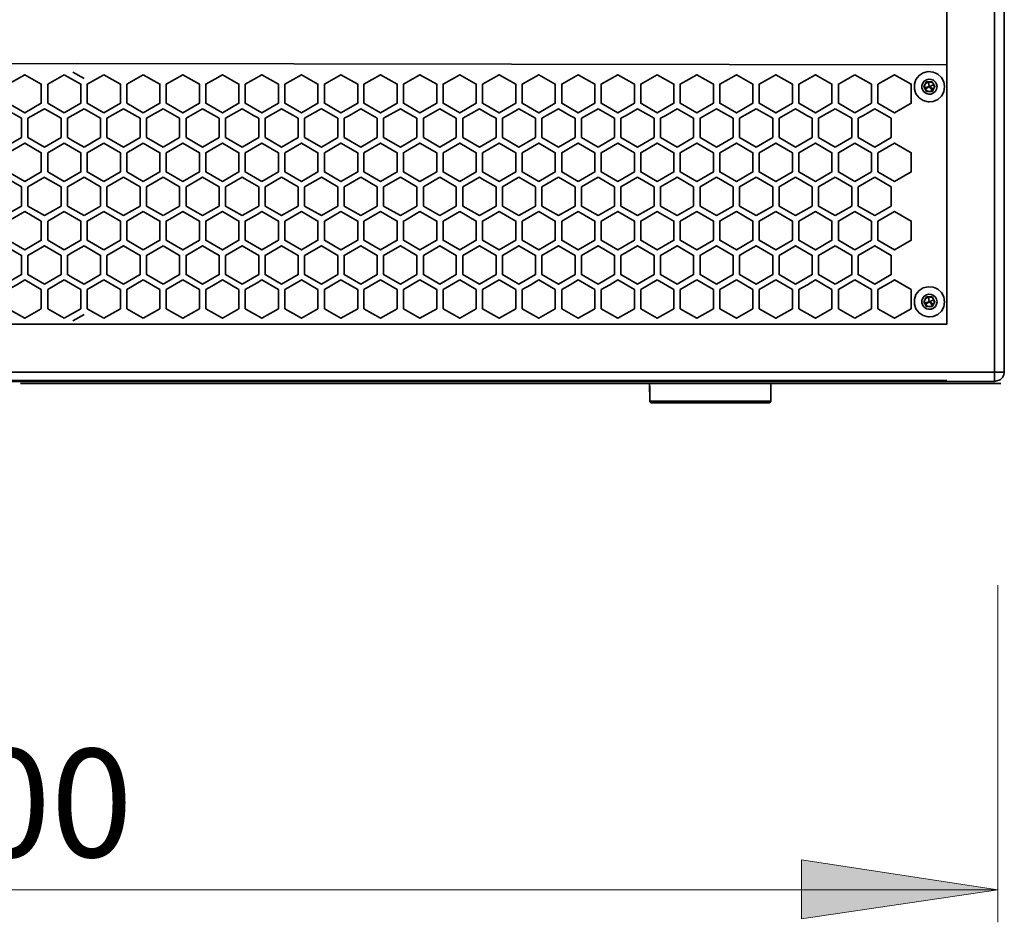
# Model space of a CAD drawing. Units: millimetres. Extents: x 0 to 415, y 0 to 297.
# Drawn here: x 201 to 231, y 157 to 185 of the extents above; entities that cross this region are included whole.
import ezdxf

# ---------------------------------------------------------------- set-up
doc = ezdxf.new("R2010")
doc.units = ezdxf.units.MM
doc.header["$MEASUREMENT"] = 0
doc.layers.add('Capa 1', color=7, linetype='Continuous')

# ---------------------------------------------------------------- blocks, each defined once
blk = doc.blocks.new('block 7')
at = {"layer": 'Capa 1', "color": 7, "lineweight": 35}
for points in [[(230.57, 173.959), (230.429, 173.922), (230.429, 174.211), (230.726, 174.211), (230.726, 232.976), (172.28, 232.976), (172.28, 233.272), (177.931, 233.272)], [(230.429, 233.272), (230.429, 174.211), (172.28, 174.211), (172.28, 179.573)], [(174.03, 221.555), (174.03, 175.672), (228.968, 175.672), (228.968, 221.555)], [(174.03, 185.639), (174.03, 183.591), (202.374, 183.638), (228.968, 183.59), (228.968, 185.639)], [(228.968, 184.178), (228.968, 175.702)], [(230.429, 173.922), (172.569, 173.922), (172.443, 173.951)], [(174.03, 173.951), (202.374, 173.951), (228.968, 173.951)], [(230.666, 174.04), (230.6, 173.974), (230.57, 173.959)], [(230.6, 173.974), (230.57, 173.959)], [(230.6, 173.974), (230.57, 173.959)]]:
    blk.add_lwpolyline(points, dxfattribs=at)
blk.add_open_spline([(230.726, 174.211), (230.726, 174.211), (230.711, 174.122), (230.711, 174.122), (230.711, 174.122), (230.726, 174.211), (230.726, 174.211), (230.726, 174.211), (230.711, 174.122), (230.711, 174.122), (230.711, 174.122), (230.666, 174.04), (230.666, 174.04), (230.666, 174.04), (230.711, 174.122), (230.711, 174.122), (230.711, 174.122), (230.666, 174.04), (230.666, 174.04), (230.666, 174.04), (230.6, 173.974), (230.6, 173.974), (230.6, 173.974), (230.666, 174.04), (230.666, 174.04)], degree=3, knots=[0, 0, 0, 0, 1, 1, 1, 2, 2, 2, 3, 3, 3, 4, 4, 4, 5, 5, 5, 6, 6, 6, 7, 7, 7, 8, 8, 8, 8], dxfattribs=at)
blk = doc.blocks.new('block 6')
at = {"layer": 'Capa 1'}
blk.add_blockref('block 7', (0, 0), dxfattribs=at)
blk = doc.blocks.new('block 8')
at = {"layer": 'Capa 1', "color": 7, "lineweight": 35}
for points in [[(220.269, 173.922), (220.269, 173.922)], [(226.113, 173.922), (226.113, 173.922)]]:
    blk.add_lwpolyline(points, dxfattribs=at)
blk = doc.blocks.new('block 12')
at = {"layer": 'Capa 1', "color": 7, "lineweight": 35}
for points in [[(200.3, 182.708), (200.3, 183.004), (200.803, 183.292), (201.307, 183.004), (201.307, 182.419), (200.803, 182.123), (200.3, 182.419), (200.3, 182.708)], [(201.506, 183.004), (202.01, 183.292)], [(202.01, 183.292), (202.521, 183.004), (202.521, 182.419), (202.01, 182.123)], [(202.617, 183.174), (202.276, 183.366)], [(203.216, 182.123), (202.713, 182.419), (202.713, 183.004), (203.216, 183.292)], [(203.216, 183.292), (203.727, 183.004), (203.727, 182.419), (203.216, 182.123)], [(203.92, 183.004), (204.423, 183.292)], [(204.423, 183.292), (204.934, 183.004), (204.934, 182.419), (204.423, 182.123)], [(205.126, 183.004), (205.126, 182.419), (205.637, 182.123), (206.14, 182.419), (206.14, 183.004), (205.637, 183.292), (205.126, 183.004)], [(206.607, 183.159), (206.333, 183.004), (206.333, 182.419), (206.844, 182.123), (207.347, 182.419), (207.347, 183.004), (206.844, 183.292), (206.607, 183.159)], [(207.539, 183.004), (207.539, 182.419), (208.05, 182.123), (208.553, 182.419), (208.553, 183.004), (208.05, 183.292), (207.539, 183.004)], [(208.753, 182.7), (208.753, 183.004), (209.257, 183.292), (209.76, 183.004), (209.76, 182.419), (209.257, 182.123), (208.753, 182.419), (208.753, 182.7)], [(209.96, 182.708), (209.96, 183.004), (210.463, 183.292), (210.974, 183.004), (210.974, 182.419), (210.463, 182.123), (209.96, 182.419), (209.96, 182.708)], [(211.166, 182.708), (211.166, 182.419), (211.67, 182.123), (212.181, 182.419), (212.181, 183.004), (211.67, 183.292), (211.166, 183.004), (211.166, 182.708)], [(212.373, 183.004), (212.876, 183.292), (213.387, 183.004), (213.387, 182.419), (212.876, 182.123), (212.373, 182.419), (212.373, 183.004)], [(213.58, 182.708), (213.58, 183.004), (214.09, 183.292), (214.594, 183.004), (214.594, 182.419), (214.09, 182.123), (213.58, 182.419), (213.58, 182.708)], [(214.786, 183.004), (215.297, 183.292), (215.8, 183.004), (215.8, 182.419), (215.297, 182.123), (214.786, 182.419), (214.786, 183.004)], [(216, 182.708), (216, 183.004), (216.503, 183.292), (217.007, 183.004), (217.007, 182.419), (216.503, 182.123), (216, 182.419), (216, 182.708)], [(217.207, 182.708), (217.207, 183.004), (217.71, 183.292), (218.213, 183.004), (218.213, 182.419), (217.71, 182.123), (217.207, 182.419), (217.207, 182.708)], [(218.413, 182.708), (218.413, 183.004), (218.917, 183.292), (219.427, 183.004), (219.427, 182.419), (218.917, 182.123), (218.413, 182.419), (218.413, 182.708)], [(220.123, 183.292), (220.634, 183.004), (220.634, 182.419), (220.123, 182.123), (219.62, 182.419), (219.62, 183.004), (220.123, 183.292)], [(220.826, 182.708), (220.826, 183.004), (221.337, 183.292), (221.84, 183.004), (221.84, 182.419), (221.337, 182.123), (220.826, 182.419), (220.826, 182.708)], [(222.033, 182.7), (222.033, 183.004), (222.544, 183.292), (223.047, 183.004), (223.047, 182.419), (222.544, 182.123), (222.033, 182.419), (222.033, 182.7)], [(223.239, 182.708), (223.239, 182.419), (223.75, 182.123), (224.254, 182.419), (224.254, 183.004), (223.75, 183.292), (223.239, 183.004), (223.239, 182.708)], [(224.453, 182.708), (224.453, 183.004), (224.957, 183.292), (225.46, 183.004), (225.46, 182.419), (224.957, 182.123), (224.453, 182.419), (224.453, 182.708)], [(226.163, 182.123), (225.66, 182.419), (225.66, 183.004), (226.163, 183.292)], [(226.674, 183.004), (226.163, 183.292)], [(226.867, 183.004), (226.867, 182.419), (227.37, 182.123), (227.881, 182.419), (227.881, 183.004), (227.37, 183.292), (226.867, 183.004)], [(201.506, 183.004), (201.506, 182.419)], [(203.92, 182.419), (203.92, 183.004)], [(226.674, 183.004), (226.674, 182.419)], [(201.506, 182.419), (202.01, 182.123)], [(203.92, 182.419), (204.423, 182.123)], [(226.674, 182.419), (226.163, 182.123)], [(199.856, 182.049), (200.196, 182.249), (200.707, 181.96), (200.707, 181.375), (200.196, 181.079), (199.693, 181.375), (199.693, 181.96), (199.856, 182.049)], [(201.425, 182.241), (201.41, 182.249), (200.9, 181.96), (200.9, 181.375), (201.41, 181.079), (201.914, 181.375), (201.914, 181.96), (201.425, 182.241)], [(202.276, 182.056), (202.106, 181.96), (202.106, 181.375), (202.276, 181.272)], [(202.617, 182.249), (202.276, 182.056)], [(202.617, 182.249), (203.12, 181.96), (203.12, 181.375), (202.617, 181.079)], [(203.823, 182.249), (204.327, 181.96), (204.327, 181.375), (203.823, 181.079), (203.313, 181.375), (203.313, 181.96), (203.823, 182.249)], [(205.03, 182.249), (204.527, 181.96), (204.527, 181.375), (205.03, 181.079)], [(205.03, 181.079), (205.533, 181.375), (205.533, 181.96), (205.03, 182.249)], [(206.237, 182.249), (205.733, 181.96), (205.733, 181.375), (206.237, 181.079), (206.747, 181.375), (206.747, 181.96), (206.237, 182.249)], [(207.791, 182.049), (207.443, 182.249), (206.94, 181.96), (206.94, 181.375), (207.443, 181.079), (207.954, 181.375), (207.954, 181.96), (207.791, 182.049)], [(208.546, 182.189), (208.146, 181.96), (208.146, 181.375), (208.65, 181.079), (209.16, 181.375), (209.16, 181.96), (208.65, 182.249), (208.546, 182.189)], [(209.841, 182.241), (209.864, 182.249), (210.367, 181.96), (210.367, 181.375), (209.864, 181.079), (209.353, 181.375), (209.353, 181.96), (209.841, 182.241)], [(210.722, 182.049), (211.07, 182.249), (211.574, 181.96), (211.574, 181.375), (211.07, 181.079), (210.559, 181.375), (210.559, 181.96), (210.722, 182.049)], [(212.432, 182.16), (212.277, 182.249), (211.766, 181.96), (211.766, 181.375), (212.277, 181.079), (212.78, 181.375), (212.78, 181.96), (212.432, 182.16)], [(213.728, 182.108), (213.483, 182.249), (212.98, 181.96), (212.98, 181.375), (213.483, 181.079), (213.987, 181.375), (213.987, 181.96), (213.728, 182.108)], [(215.023, 182.056), (214.69, 182.249), (214.187, 181.96), (214.187, 181.375), (214.69, 181.079), (215.201, 181.375), (215.201, 181.96), (215.023, 182.056)], [(215.674, 182.115), (215.896, 182.249), (216.407, 181.96), (216.407, 181.375), (215.896, 181.079), (215.393, 181.375), (215.393, 181.96), (215.674, 182.115)], [(217.451, 182.049), (217.103, 182.249), (216.6, 181.96), (216.6, 181.375), (217.103, 181.079), (217.614, 181.375), (217.614, 181.96), (217.451, 182.049)], [(218.265, 182.219), (218.317, 182.249), (218.82, 181.96), (218.82, 181.375), (218.317, 181.079), (217.806, 181.375), (217.806, 181.96), (218.265, 182.219)], [(219.176, 182.049), (219.524, 182.249), (220.027, 181.96), (220.027, 181.375), (219.524, 181.079), (219.013, 181.375), (219.013, 181.96), (219.176, 182.049)], [(220.382, 182.049), (220.73, 182.249), (221.233, 181.96), (221.233, 181.375), (220.73, 181.079), (220.227, 181.375), (220.227, 181.96), (220.382, 182.049)], [(222.151, 182.13), (221.937, 182.249), (221.433, 181.96), (221.433, 181.375), (221.937, 181.079), (222.44, 181.375), (222.44, 181.96), (222.151, 182.13)], [(223.143, 182.249), (223.654, 181.96), (223.654, 181.375), (223.143, 181.079), (222.64, 181.375), (222.64, 181.96), (223.143, 182.249)], [(224.698, 182.049), (224.35, 182.249), (223.846, 181.96), (223.846, 181.375), (224.35, 181.079), (224.861, 181.375), (224.861, 181.96), (224.698, 182.049)], [(225.564, 181.079), (225.053, 181.375), (225.053, 181.96), (225.564, 182.249)], [(225.564, 181.079), (226.067, 181.375), (226.067, 181.96), (225.564, 182.249)], [(226.422, 182.049), (226.77, 182.249), (227.274, 181.96), (227.274, 181.375), (226.77, 181.079), (226.26, 181.375), (226.26, 181.96), (226.422, 182.049)], [(200.3, 180.909), (200.803, 181.205), (201.307, 180.909), (201.307, 180.324), (200.803, 180.035), (200.3, 180.324), (200.3, 180.909)], [(202.01, 181.205), (201.506, 180.909)], [(202.01, 181.205), (202.521, 180.909), (202.521, 180.324), (202.01, 180.035)], [(202.617, 181.079), (202.276, 181.272)], [(203.216, 180.035), (202.713, 180.324), (202.713, 180.909), (203.216, 181.205)], [(203.216, 181.205), (203.727, 180.909), (203.727, 180.324), (203.216, 180.035)], [(204.423, 181.205), (203.92, 180.909)], [(204.423, 181.205), (204.934, 180.909), (204.934, 180.324), (204.423, 180.035)], [(205.126, 180.909), (205.637, 181.205), (206.14, 180.909), (206.14, 180.324), (205.637, 180.035), (205.126, 180.324), (205.126, 180.909)], [(206.607, 181.064), (206.333, 180.909), (206.333, 180.324), (206.844, 180.035), (207.347, 180.324), (207.347, 180.909), (206.844, 181.205), (206.607, 181.064)], [(207.539, 180.909), (207.539, 180.324), (208.05, 180.035), (208.553, 180.324), (208.553, 180.909), (208.05, 181.205), (207.539, 180.909)], [(208.753, 180.909), (208.753, 180.324), (209.257, 180.035), (209.76, 180.324), (209.76, 180.909), (209.257, 181.205), (208.753, 180.909)], [(209.96, 180.909), (209.96, 180.324), (210.463, 180.035), (210.974, 180.324), (210.974, 180.909), (210.463, 181.205), (209.96, 180.909)], [(211.166, 180.909), (211.67, 181.205), (212.181, 180.909), (212.181, 180.324), (211.67, 180.035), (211.166, 180.324), (211.166, 180.909)], [(212.432, 180.946), (212.373, 180.909), (212.373, 180.324), (212.876, 180.035), (213.387, 180.324), (213.387, 180.909), (212.876, 181.205), (212.432, 180.946)], [(213.58, 180.909), (214.09, 181.205), (214.594, 180.909), (214.594, 180.324), (214.09, 180.035), (213.58, 180.324), (213.58, 180.909)], [(214.786, 180.909), (214.786, 180.324), (215.297, 180.035), (215.8, 180.324), (215.8, 180.909), (215.297, 181.205), (214.786, 180.909)], [(216, 180.909), (216.503, 181.205), (217.007, 180.909), (217.007, 180.324), (216.503, 180.035), (216, 180.324), (216, 180.909)], [(217.614, 181.146), (217.207, 180.909), (217.207, 180.324), (217.71, 180.035), (218.213, 180.324), (218.213, 180.909), (217.71, 181.205), (217.614, 181.146)], [(218.413, 180.761), (218.413, 180.909), (218.917, 181.205), (219.427, 180.909), (219.427, 180.324), (218.917, 180.035), (218.413, 180.324), (218.413, 180.761)], [(219.62, 180.761), (219.62, 180.909), (220.123, 181.205), (220.634, 180.909), (220.634, 180.324), (220.123, 180.035), (219.62, 180.324), (219.62, 180.761)], [(220.856, 180.924), (220.826, 180.909), (220.826, 180.324), (221.337, 180.035), (221.84, 180.324), (221.84, 180.909), (221.337, 181.205), (220.856, 180.924)], [(222.033, 180.909), (222.544, 181.205), (223.047, 180.909), (223.047, 180.324), (222.544, 180.035), (222.033, 180.324), (222.033, 180.909)], [(223.239, 180.909), (223.239, 180.324), (223.75, 180.035), (224.254, 180.324), (224.254, 180.909), (223.75, 181.205), (223.239, 180.909)], [(224.742, 181.079), (224.453, 180.909), (224.453, 180.324), (224.957, 180.035), (225.46, 180.324), (225.46, 180.909), (224.957, 181.205), (224.742, 181.079)], [(226.163, 181.205), (225.66, 180.909), (225.66, 180.324), (226.163, 180.035)], [(226.674, 180.909), (226.163, 181.205)], [(226.867, 180.909), (227.37, 181.205), (227.881, 180.909), (227.881, 180.324), (227.37, 180.035), (226.867, 180.324), (226.867, 180.909)], [(201.506, 180.324), (201.506, 180.909)], [(203.92, 180.909), (203.92, 180.324)], [(226.674, 180.324), (226.674, 180.909)], [(200.115, 180.109), (200.196, 180.161), (200.707, 179.865), (200.707, 179.28), (200.196, 178.992), (199.693, 179.28), (199.693, 179.865), (200.115, 180.109)], [(201.425, 180.146), (201.41, 180.161), (200.9, 179.865), (200.9, 179.28), (201.41, 178.992), (201.914, 179.28), (201.914, 179.865), (201.425, 180.146)], [(201.506, 180.324), (202.01, 180.035)], [(202.276, 179.961), (202.617, 180.161)], [(202.617, 178.992), (203.12, 179.28), (203.12, 179.865), (202.617, 180.161)], [(203.823, 180.161), (203.313, 179.865), (203.313, 179.28), (203.823, 178.992), (204.327, 179.28), (204.327, 179.865), (203.823, 180.161)], [(203.92, 180.324), (204.423, 180.035)], [(205.03, 178.992), (204.527, 179.28), (204.527, 179.865), (205.03, 180.161)], [(205.03, 180.161), (205.533, 179.865), (205.533, 179.28), (205.03, 178.992)], [(206.155, 180.109), (206.237, 180.161), (206.747, 179.865), (206.747, 179.28), (206.237, 178.992), (205.733, 179.28), (205.733, 179.865), (206.155, 180.109)], [(207.525, 180.109), (207.443, 180.161), (206.94, 179.865), (206.94, 179.28), (207.443, 178.992), (207.954, 179.28), (207.954, 179.865), (207.525, 180.109)], [(208.65, 180.161), (209.16, 179.865), (209.16, 179.28), (208.65, 178.992), (208.146, 179.28), (208.146, 179.865), (208.65, 180.161)], [(209.841, 180.146), (209.864, 180.161), (210.367, 179.865), (210.367, 179.28), (209.864, 178.992), (209.353, 179.28), (209.353, 179.865), (209.841, 180.146)], [(211.07, 180.161), (211.574, 179.865), (211.574, 179.28), (211.07, 178.992), (210.559, 179.28), (210.559, 179.865), (211.07, 180.161)], [(212.277, 180.161), (211.766, 179.865), (211.766, 179.28), (212.277, 178.992), (212.78, 179.28), (212.78, 179.865), (212.277, 180.161)], [(213.483, 180.161), (213.987, 179.865), (213.987, 179.28), (213.483, 178.992), (212.98, 179.28), (212.98, 179.865), (213.483, 180.161)], [(214.771, 180.109), (214.69, 180.161), (214.187, 179.865), (214.187, 179.28), (214.69, 178.992), (215.201, 179.28), (215.201, 179.865), (214.771, 180.109)], [(215.896, 180.161), (215.393, 179.865), (215.393, 179.28), (215.896, 178.992), (216.407, 179.28), (216.407, 179.865), (215.896, 180.161)], [(217.103, 180.161), (216.6, 179.865), (216.6, 179.28), (217.103, 178.992), (217.614, 179.28), (217.614, 179.865), (217.103, 180.161)], [(218.317, 180.161), (217.806, 179.865), (217.806, 179.28), (218.317, 178.992), (218.82, 179.28), (218.82, 179.865), (218.317, 180.161)], [(219.524, 180.161), (220.027, 179.865), (220.027, 179.28), (219.524, 178.992), (219.013, 179.28), (219.013, 179.865), (219.524, 180.161)], [(220.649, 180.109), (220.73, 180.161), (221.233, 179.865), (221.233, 179.28), (220.73, 178.992), (220.227, 179.28), (220.227, 179.865), (220.649, 180.109)], [(221.937, 180.161), (221.433, 179.865), (221.433, 179.28), (221.937, 178.992), (222.44, 179.28), (222.44, 179.865), (221.937, 180.161)], [(223.143, 180.161), (222.64, 179.865), (222.64, 179.28), (223.143, 178.992), (223.654, 179.28), (223.654, 179.865), (223.143, 180.161)], [(224.35, 180.161), (223.846, 179.865), (223.846, 179.28), (224.35, 178.992), (224.861, 179.28), (224.861, 179.865), (224.35, 180.161)], [(225.564, 180.161), (225.053, 179.865), (225.053, 179.28), (225.564, 178.992)], [(225.564, 180.161), (226.067, 179.865), (226.067, 179.28), (225.564, 178.992)], [(226.674, 180.324), (226.163, 180.035)], [(226.77, 180.161), (226.26, 179.865), (226.26, 179.28), (226.77, 178.992), (227.274, 179.28), (227.274, 179.865), (226.77, 180.161)], [(202.276, 179.184), (202.106, 179.28), (202.106, 179.865), (202.276, 179.961)], [(201.307, 178.821), (200.803, 179.11), (200.3, 178.821), (200.3, 178.237), (200.803, 177.941), (201.307, 178.237), (201.307, 178.821)], [(202.01, 179.11), (201.506, 178.821)], [(202.01, 179.11), (202.521, 178.821), (202.521, 178.237), (202.01, 177.941)], [(202.276, 179.184), (202.617, 178.992)], [(203.216, 177.941), (202.713, 178.237), (202.713, 178.821), (203.216, 179.11)], [(203.216, 177.941), (203.727, 178.237), (203.727, 178.821), (203.216, 179.11)], [(203.92, 178.821), (204.423, 179.11)], [(204.423, 177.941), (204.934, 178.237), (204.934, 178.821), (204.423, 179.11)], [(205.311, 178.925), (205.637, 179.11), (206.14, 178.821), (206.14, 178.237), (205.637, 177.941), (205.126, 178.237), (205.126, 178.821), (205.311, 178.925)], [(206.607, 178.977), (206.844, 179.11), (207.347, 178.821), (207.347, 178.237), (206.844, 177.941), (206.333, 178.237), (206.333, 178.821), (206.607, 178.977)], [(207.902, 179.021), (208.05, 179.11), (208.553, 178.821), (208.553, 178.237), (208.05, 177.941), (207.539, 178.237), (207.539, 178.821), (207.902, 179.021)], [(208.753, 178.821), (209.257, 179.11), (209.76, 178.821), (209.76, 178.237), (209.257, 177.941), (208.753, 178.237), (208.753, 178.821)], [(209.96, 178.821), (210.463, 179.11), (210.974, 178.821), (210.974, 178.237), (210.463, 177.941), (209.96, 178.237), (209.96, 178.821)], [(211.166, 178.821), (211.67, 179.11), (212.181, 178.821), (212.181, 178.237), (211.67, 177.941), (211.166, 178.237), (211.166, 178.821)], [(212.432, 178.851), (212.373, 178.821), (212.373, 178.237), (212.876, 177.941), (213.387, 178.237), (213.387, 178.821), (212.876, 179.11), (212.432, 178.851)], [(213.58, 178.821), (214.09, 179.11), (214.594, 178.821), (214.594, 178.237), (214.09, 177.941), (213.58, 178.237), (213.58, 178.821)], [(215.023, 178.955), (214.786, 178.821), (214.786, 178.237), (215.297, 177.941), (215.8, 178.237), (215.8, 178.821), (215.297, 179.11), (215.023, 178.955)], [(216, 178.821), (216.503, 179.11), (217.007, 178.821), (217.007, 178.237), (216.503, 177.941), (216, 178.237), (216, 178.821)], [(217.207, 178.821), (217.71, 179.11), (218.213, 178.821), (218.213, 178.237), (217.71, 177.941), (217.207, 178.237), (217.207, 178.821)], [(218.413, 178.821), (218.917, 179.11), (219.427, 178.821), (219.427, 178.237), (218.917, 177.941), (218.413, 178.237), (218.413, 178.821)], [(220.205, 179.066), (220.123, 179.11), (219.62, 178.821), (219.62, 178.237), (220.123, 177.941), (220.634, 178.237), (220.634, 178.821), (220.205, 179.066)], [(220.826, 178.821), (221.337, 179.11), (221.84, 178.821), (221.84, 178.237), (221.337, 177.941), (220.826, 178.237), (220.826, 178.821)], [(222.151, 178.888), (222.544, 179.11), (223.047, 178.821), (223.047, 178.237), (222.544, 177.941), (222.033, 178.237), (222.033, 178.821), (222.151, 178.888)], [(223.75, 179.11), (224.254, 178.821), (224.254, 178.237), (223.75, 177.941), (223.239, 178.237), (223.239, 178.821), (223.75, 179.11)], [(224.453, 178.821), (224.957, 179.11), (225.46, 178.821), (225.46, 178.237), (224.957, 177.941), (224.453, 178.237), (224.453, 178.821)], [(226.163, 177.941), (225.66, 178.237), (225.66, 178.821), (226.163, 179.11)], [(226.674, 178.821), (226.163, 179.11)], [(226.867, 178.821), (227.37, 179.11), (227.881, 178.821), (227.881, 178.237), (227.37, 177.941), (226.867, 178.237), (226.867, 178.821)], [(201.506, 178.821), (201.506, 178.237)], [(203.92, 178.821), (203.92, 178.237)], [(226.674, 178.821), (226.674, 178.237)], [(199.693, 177.526), (199.693, 177.77), (200.196, 178.066), (200.707, 177.77), (200.707, 177.186), (200.196, 176.897), (199.693, 177.186), (199.693, 177.526)], [(200.9, 177.526), (200.9, 177.77), (201.41, 178.066), (201.914, 177.77), (201.914, 177.186), (201.41, 176.897), (200.9, 177.186), (200.9, 177.526)], [(201.506, 178.237), (202.01, 177.941)], [(202.617, 178.066), (202.276, 177.874)], [(202.617, 178.066), (203.12, 177.77), (203.12, 177.186), (202.617, 176.897)], [(203.313, 177.77), (203.313, 177.186), (203.823, 176.897), (204.327, 177.186), (204.327, 177.77), (203.823, 178.066), (203.313, 177.77)], [(204.423, 177.941), (203.92, 178.237)], [(205.03, 178.066), (204.527, 177.77), (204.527, 177.186), (205.03, 176.897)], [(205.03, 176.897), (205.533, 177.186), (205.533, 177.77), (205.03, 178.066)], [(205.955, 177.904), (205.733, 177.77), (205.733, 177.186), (206.237, 176.897), (206.747, 177.186), (206.747, 177.77), (206.237, 178.066), (205.955, 177.904)], [(206.94, 177.77), (206.94, 177.186), (207.443, 176.897), (207.954, 177.186), (207.954, 177.77), (207.443, 178.066), (206.94, 177.77)], [(208.546, 178.007), (208.146, 177.77), (208.146, 177.186), (208.65, 176.897), (209.16, 177.186), (209.16, 177.77), (208.65, 178.066), (208.546, 178.007)], [(209.353, 177.77), (209.864, 178.066), (210.367, 177.77), (210.367, 177.186), (209.864, 176.897), (209.353, 177.186), (209.353, 177.77)], [(210.559, 177.526), (210.559, 177.77), (211.07, 178.066), (211.574, 177.77), (211.574, 177.186), (211.07, 176.897), (210.559, 177.186), (210.559, 177.526)], [(211.766, 177.77), (212.277, 178.066), (212.78, 177.77), (212.78, 177.186), (212.277, 176.897), (211.766, 177.186), (211.766, 177.77)], [(212.98, 177.77), (213.483, 178.066), (213.987, 177.77), (213.987, 177.186), (213.483, 176.897), (212.98, 177.186), (212.98, 177.77)], [(214.187, 177.77), (214.69, 178.066), (215.201, 177.77), (215.201, 177.186), (214.69, 176.897), (214.187, 177.186), (214.187, 177.77)], [(215.393, 177.526), (215.393, 177.77), (215.896, 178.066), (216.407, 177.77), (216.407, 177.186), (215.896, 176.897), (215.393, 177.186), (215.393, 177.526)], [(216.6, 177.526), (216.6, 177.77), (217.103, 178.066), (217.614, 177.77), (217.614, 177.186), (217.103, 176.897), (216.6, 177.186), (216.6, 177.526)], [(217.806, 177.77), (218.317, 178.066), (218.82, 177.77), (218.82, 177.186), (218.317, 176.897), (217.806, 177.186), (217.806, 177.77)], [(219.013, 177.77), (219.524, 178.066), (220.027, 177.77), (220.027, 177.186), (219.524, 176.897), (219.013, 177.186), (219.013, 177.77)], [(220.856, 177.992), (220.73, 178.066), (220.227, 177.77), (220.227, 177.186), (220.73, 176.897), (221.233, 177.186), (221.233, 177.77), (220.856, 177.992)], [(221.5, 177.815), (221.433, 177.77), (221.433, 177.186), (221.937, 176.897), (222.44, 177.186), (222.44, 177.77), (221.937, 178.066), (221.5, 177.815)], [(222.795, 177.867), (222.64, 177.77), (222.64, 177.186), (223.143, 176.897), (223.654, 177.186), (223.654, 177.77), (223.143, 178.066), (222.795, 177.867)], [(223.846, 177.77), (224.35, 178.066), (224.861, 177.77), (224.861, 177.186), (224.35, 176.897), (223.846, 177.186), (223.846, 177.77)], [(225.564, 176.897), (225.053, 177.186), (225.053, 177.77), (225.564, 178.066)], [(225.564, 176.897), (226.067, 177.186), (226.067, 177.77), (225.564, 178.066)], [(226.163, 177.941), (226.674, 178.237)], [(226.26, 177.77), (226.77, 178.066), (227.274, 177.77), (227.274, 177.186), (226.77, 176.897), (226.26, 177.186), (226.26, 177.77)], [(202.276, 177.874), (202.106, 177.77), (202.106, 177.186), (202.276, 177.089)], [(200.559, 176.875), (200.803, 177.023), (201.307, 176.727), (201.307, 176.142), (200.803, 175.853), (200.3, 176.142), (200.3, 176.727), (200.559, 176.875)], [(202.01, 177.023), (201.506, 176.727)], [(202.01, 177.023), (202.521, 176.727), (202.521, 176.142), (202.01, 175.853)], [(202.276, 177.089), (202.617, 176.897)], [(203.216, 175.853), (202.713, 176.142), (202.713, 176.727), (203.216, 177.023)], [(203.216, 175.853), (203.727, 176.142), (203.727, 176.727), (203.216, 177.023)], [(204.423, 177.023), (203.92, 176.727)], [(204.423, 175.853), (204.934, 176.142), (204.934, 176.727), (204.423, 177.023)], [(205.637, 177.023), (205.126, 176.727), (205.126, 176.142), (205.637, 175.853), (206.14, 176.142), (206.14, 176.727), (205.637, 177.023)], [(206.592, 176.875), (206.844, 177.023), (207.347, 176.727), (207.347, 176.142), (206.844, 175.853), (206.333, 176.142), (206.333, 176.727), (206.592, 176.875)], [(207.902, 176.934), (208.05, 177.023), (208.553, 176.727), (208.553, 176.142), (208.05, 175.853), (207.539, 176.142), (207.539, 176.727), (207.902, 176.934)], [(209.197, 176.986), (208.753, 176.727), (208.753, 176.142), (209.257, 175.853), (209.76, 176.142), (209.76, 176.727), (209.257, 177.023), (209.197, 176.986)], [(210.493, 177.008), (210.463, 177.023), (209.96, 176.727), (209.96, 176.142), (210.463, 175.853), (210.974, 176.142), (210.974, 176.727), (210.493, 177.008)], [(211.67, 177.023), (212.181, 176.727), (212.181, 176.142), (211.67, 175.853), (211.166, 176.142), (211.166, 176.727), (211.67, 177.023)], [(212.876, 177.023), (213.387, 176.727), (213.387, 176.142), (212.876, 175.853), (212.373, 176.142), (212.373, 176.727), (212.876, 177.023)], [(214.09, 177.023), (214.594, 176.727), (214.594, 176.142), (214.09, 175.853), (213.58, 176.142), (213.58, 176.727), (214.09, 177.023)], [(215.297, 177.023), (215.8, 176.727), (215.8, 176.142), (215.297, 175.853), (214.786, 176.142), (214.786, 176.727), (215.297, 177.023)], [(216.259, 176.875), (216.503, 177.023), (217.007, 176.727), (217.007, 176.142), (216.503, 175.853), (216, 176.142), (216, 176.727), (216.259, 176.875)], [(217.466, 176.875), (217.71, 177.023), (218.213, 176.727), (218.213, 176.142), (217.71, 175.853), (217.207, 176.142), (217.207, 176.727), (217.466, 176.875)], [(218.672, 176.875), (218.917, 177.023), (219.427, 176.727), (219.427, 176.142), (218.917, 175.853), (218.413, 176.142), (218.413, 176.727), (218.672, 176.875)], [(220.123, 177.023), (219.62, 176.727), (219.62, 176.142), (220.123, 175.853), (220.634, 176.142), (220.634, 176.727), (220.123, 177.023)], [(221.337, 177.023), (221.84, 176.727), (221.84, 176.142), (221.337, 175.853), (220.826, 176.142), (220.826, 176.727), (221.337, 177.023)], [(222.544, 177.023), (223.047, 176.727), (223.047, 176.142), (222.544, 175.853), (222.033, 176.142), (222.033, 176.727), (222.544, 177.023)], [(223.75, 177.023), (223.239, 176.727), (223.239, 176.142), (223.75, 175.853), (224.254, 176.142), (224.254, 176.727), (223.75, 177.023)], [(224.712, 176.875), (224.957, 177.023), (225.46, 176.727), (225.46, 176.142), (224.957, 175.853), (224.453, 176.142), (224.453, 176.727), (224.712, 176.875)], [(226.163, 177.023), (225.66, 176.727), (225.66, 176.142), (226.163, 175.853)], [(226.163, 177.023), (226.674, 176.727)], [(227.333, 176.993), (227.37, 177.023), (227.881, 176.727), (227.881, 176.142), (227.37, 175.853), (226.867, 176.142), (226.867, 176.727), (227.333, 176.993)], [(201.506, 176.727), (201.506, 176.142)], [(203.92, 176.727), (203.92, 176.142)], [(226.674, 176.142), (226.674, 176.727)], [(202.01, 175.853), (201.506, 176.142)], [(202.617, 175.972), (202.276, 175.779)], [(203.92, 176.142), (204.423, 175.853)], [(226.674, 176.142), (226.163, 175.853)]]:
    blk.add_lwpolyline(points, dxfattribs=at)
blk = doc.blocks.new('block 11')
at = {"layer": 'Capa 1', "color": 7, "lineweight": 35}
for points in [[(228.397, 183.386), (228.248, 183.349), (228.123, 183.268), (228.026, 183.149), (227.982, 183.001), (227.982, 182.853), (228.026, 182.705), (228.123, 182.587), (228.248, 182.505), (228.397, 182.461), (228.434, 182.461), (228.552, 182.476), (228.693, 182.535), (228.804, 182.639), (228.878, 182.772), (228.9, 182.927), (228.878, 183.075), (228.804, 183.209), (228.693, 183.312), (228.656, 183.327), (228.552, 183.371), (228.397, 183.386)], [(228.226, 182.839), (228.211, 182.89), (228.211, 182.964), (228.234, 183.038), (228.278, 183.098), (228.345, 183.135), (228.419, 183.157), (228.493, 183.149), (228.567, 183.12), (228.619, 183.068), (228.656, 183.001), (228.67, 182.927), (228.656, 182.853), (228.619, 182.787), (228.567, 182.735), (228.493, 182.698), (228.434, 182.698), (228.419, 182.698), (228.345, 182.713), (228.278, 182.757), (228.234, 182.816), (228.226, 182.839)], [(228.53, 182.809), (228.434, 182.927), (228.567, 182.853), (228.522, 182.779), (228.352, 182.779), (228.271, 182.927), (228.352, 183.075), (228.434, 183.075), (228.411, 183.068)], [(228.293, 182.89), (228.434, 182.927), (228.574, 182.987), (228.582, 182.935), (228.582, 182.89), (228.567, 182.853), (228.559, 182.846), (228.53, 182.809), (228.485, 182.787), (228.434, 182.779), (228.389, 182.787), (228.345, 182.809), (228.323, 182.839), (228.315, 182.846), (228.308, 182.853), (228.293, 182.89), (228.293, 182.935), (228.3, 182.987), (228.308, 183.001), (228.33, 183.024), (228.367, 183.053), (228.411, 183.068), (228.434, 182.927), (228.315, 182.846)], [(228.567, 182.853), (228.604, 182.927), (228.522, 183.075), (228.434, 183.075), (228.463, 183.068), (228.508, 183.053), (228.545, 183.024), (228.567, 183.001), (228.574, 182.987)], [(228.397, 176.817), (228.248, 176.78), (228.123, 176.698), (228.026, 176.58), (227.982, 176.432), (227.982, 176.284), (228.026, 176.136), (228.123, 176.017), (228.248, 175.936), (228.397, 175.892), (228.434, 175.892), (228.552, 175.906), (228.693, 175.966), (228.804, 176.069), (228.878, 176.202), (228.9, 176.358), (228.878, 176.506), (228.804, 176.639), (228.693, 176.743), (228.656, 176.758), (228.552, 176.802), (228.397, 176.817)], [(228.226, 176.269), (228.211, 176.321), (228.211, 176.395), (228.234, 176.469), (228.278, 176.528), (228.345, 176.565), (228.419, 176.587), (228.493, 176.58), (228.567, 176.55), (228.619, 176.499), (228.656, 176.432), (228.67, 176.358), (228.656, 176.284), (228.619, 176.217), (228.567, 176.165), (228.493, 176.128), (228.434, 176.128), (228.419, 176.128), (228.345, 176.143), (228.278, 176.188), (228.234, 176.247), (228.226, 176.269)], [(228.53, 176.239), (228.434, 176.358), (228.567, 176.284), (228.522, 176.21), (228.352, 176.21), (228.271, 176.358), (228.352, 176.506), (228.434, 176.506), (228.411, 176.499)], [(228.293, 176.321), (228.434, 176.358), (228.574, 176.417), (228.582, 176.365), (228.582, 176.321), (228.567, 176.284), (228.559, 176.276), (228.53, 176.239), (228.485, 176.217), (228.434, 176.21), (228.389, 176.217), (228.345, 176.239), (228.323, 176.269), (228.315, 176.276), (228.308, 176.284), (228.293, 176.321), (228.293, 176.365), (228.3, 176.417), (228.308, 176.432), (228.33, 176.454), (228.367, 176.484), (228.411, 176.499), (228.434, 176.358), (228.315, 176.276)], [(228.567, 176.284), (228.604, 176.358), (228.522, 176.506), (228.434, 176.506), (228.463, 176.499), (228.508, 176.484), (228.545, 176.454), (228.567, 176.432), (228.574, 176.417)]]:
    blk.add_lwpolyline(points, dxfattribs=at)
at = {"layer": 'Capa 1'}
blk.add_blockref('block 12', (0, 0), dxfattribs=at)
blk = doc.blocks.new('block 5')
at = {"layer": 'Capa 1', "color": 250, "lineweight": 35}
for points in [[(200.675, 173.859), (219.889, 173.859)], [(218.548, 173.859), (219.962, 173.859), (219.021, 173.859)], [(219.889, 173.859), (219.489, 173.859)], [(219.867, 173.859), (219.489, 173.859), (219.812, 173.859)], [(219.898, 173.341), (219.889, 173.859)], [(220.903, 173.859), (221.844, 173.859), (221.744, 173.859)], [(222.08, 173.859), (221.844, 173.859), (222.312, 173.859), (222.08, 173.859)], [(222.935, 173.859), (223.726, 173.859), (223.253, 173.859)], [(223.676, 173.859), (223.367, 173.859)], [(223.589, 173.323), (223.594, 173.859)], [(227.958, 173.859), (223.594, 173.859), (223.726, 173.859)], [(223.726, 173.859), (227.958, 173.859)], [(223.726, 173.859), (230.621, 173.859)], [(219.903, 173.3), (219.903, 173.304), (219.898, 173.323), (219.894, 173.786)], [(223.589, 173.341), (223.594, 173.786)], [(219.903, 173.304), (219.908, 173.291), (219.916, 173.282), (219.912, 173.286)], [(219.944, 173.272), (219.949, 173.272), (219.93, 173.272), (219.916, 173.282), (219.926, 173.278)], [(223.562, 173.278), (223.566, 173.282), (223.553, 173.272), (223.539, 173.272), (221.744, 173.272), (219.949, 173.272)], [(223.589, 173.318), (223.589, 173.323), (223.585, 173.304), (223.58, 173.291), (223.566, 173.282), (223.571, 173.286)]]:
    blk.add_lwpolyline(points, dxfattribs=at)
at = {"layer": 'Capa 1', "color": 252, "lineweight": 35}
blk.add_lwpolyline([(223.589, 173.323), (223.153, 173.323), (221.744, 173.323), (219.898, 173.323)], dxfattribs=at)
at = {"layer": 'Capa 1', "color": 250, "lineweight": 35}
for points, knots in [([(220.43, 173.859), (220.43, 173.859), (220.903, 173.859), (220.903, 173.859), (220.903, 173.859), (219.489, 173.859), (219.489, 173.859), (219.489, 173.859), (219.889, 173.859), (219.889, 173.859), (219.889, 173.859), (219.489, 173.859), (219.489, 173.859), (219.489, 173.859), (219.807, 173.859), (219.807, 173.859)], [0, 0, 0, 0, 1, 1, 1, 2, 2, 2, 3, 3, 3, 4, 4, 4, 5, 5, 5, 5]), ([(222.312, 173.859), (222.312, 173.859), (222.785, 173.859), (222.785, 173.859), (222.785, 173.859), (222.312, 173.859), (222.312, 173.859)], [0, 0, 0, 0, 1, 1, 1, 2, 2, 2, 2]), ([(222.785, 173.859), (222.785, 173.859), (223.253, 173.859), (223.253, 173.859), (223.253, 173.859), (222.785, 173.859), (222.785, 173.859)], [0, 0, 0, 0, 1, 1, 1, 2, 2, 2, 2]), ([(223.621, 173.859), (223.621, 173.859), (223.726, 173.859), (223.726, 173.859), (223.726, 173.859), (223.621, 173.859), (223.621, 173.859)], [0, 0, 0, 0, 1, 1, 1, 2, 2, 2, 2])]:
    blk.add_open_spline(points, degree=3, knots=knots, dxfattribs=at)
at = {"layer": 'Capa 1'}
for name in ['block 6', 'block 11', 'block 8']:
    blk.add_blockref(name, (0, 0), dxfattribs=at)

msp = doc.modelspace()

# ---------------------------------------------------------------- hatches: boundary and pattern name
at = {"layer": 'Capa 1'}
h = msp.add_hatch(color=253, dxfattribs=at)
h.dxf.hatch_style = 2
h.paths.add_polyline_path([(230.523, 158.393), (224.526, 157.511), (224.526, 159.31)])

# ---------------------------------------------------------------- linework, layer by layer
at = {"layer": 'Capa 1', "color": 253, "lineweight": 18}
for points in [[(230.523, 167.706), (230.523, 157.405)], [(230.523, 158.393), (224.526, 157.511), (224.526, 159.31), (230.523, 158.393)], [(172.28, 158.393), (230.523, 158.393)]]:
    msp.add_lwpolyline(points, dxfattribs=at)
at = {"layer": 'Capa 1', "lineweight": 0}
msp.add_lwpolyline([(230.523, 158.393), (224.526, 157.511), (224.526, 159.31)], dxfattribs=at)

# ---------------------------------------------------------------- block references
at = {"layer": 'Capa 1'}
msp.add_blockref('block 5', (0, 0), dxfattribs=at)

# ---------------------------------------------------------------- texts
at = {"layer": 'Capa 1', "color": 253, "insert": (195.586, 159.397), "char_height": 3.30399, "attachment_point": 7}
msp.add_mtext('\\fCalibri|b0|i0|c0|p34;\\W1.0003; 600 ', dxfattribs=at)

doc.saveas('drawing.dxf')
